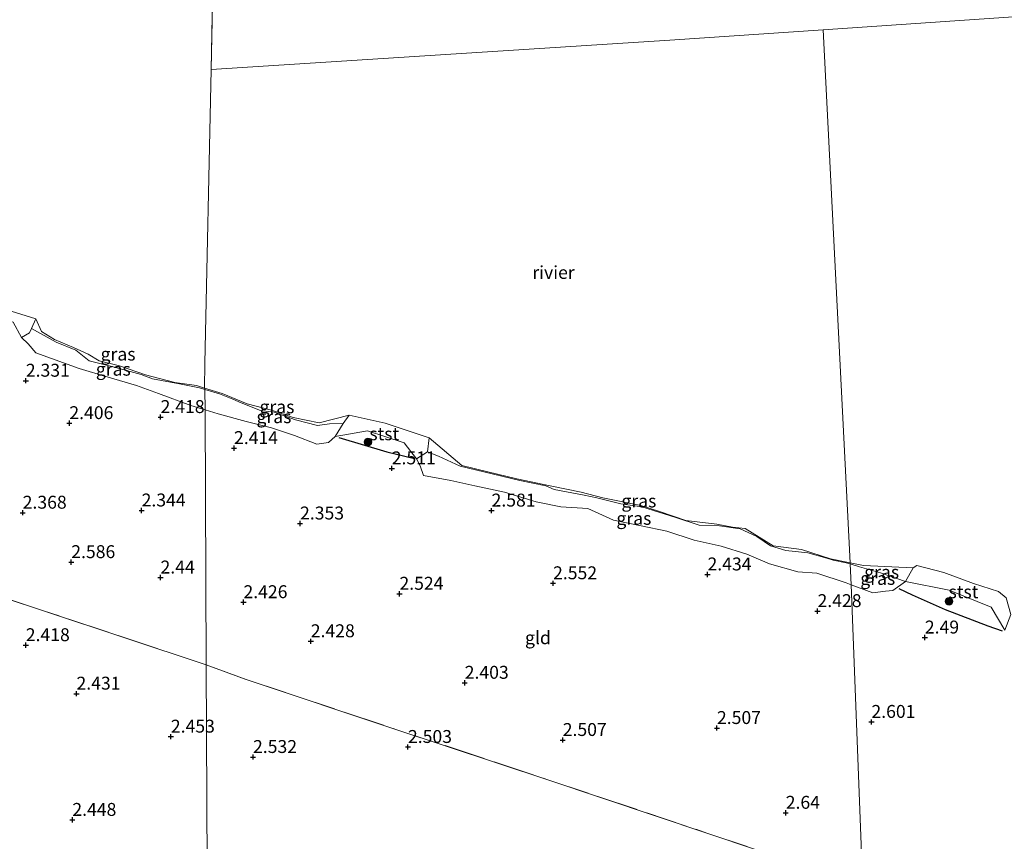
# Model space of a CAD drawing. Units: metres. Extents: x 139998 to 150008, y 412500 to 418753.
# Drawn here: x 141090 to 141280, y 416846 to 417005 of the extents above; entities that cross this region are included whole.
import ezdxf
from ezdxf.enums import TextEntityAlignment as Align

# ---------------------------------------------------------------- set-up
doc = ezdxf.new("R2010")
doc.units = ezdxf.units.M
doc.linetypes.add('IE-TERREINAFSCHEIDING', pattern=[10, 8, -2])
doc.layers.get('0').update_dxf_attribs({"lineweight": 25})
for name, color, linetype, lineweight in [('B-ME-GR-BOOM-S-B1', 93, 'Continuous', 18), ('B-ME-GW-GRONDWERKLIJN-L-B1', 10, 'Continuous', 25), ('B-ME-GW-HOOGTEPUNT-S-B1', 10, 'Continuous', 25), ('B-ME-GW-KRUINLIJN-L-B1', 93, 'Continuous', 18), ('B-ME-GW-TEENLIJN-L-B1', 93, 'Continuous', 18), ('B-ME-IE-GRASLAND-GV-B6', 93, 'Continuous', 18), ('B-ME-IE-GRONDWERKLIJN-GROND_INGERICHT-GV-B6', 253, 'Continuous', 18), ('B-ME-IE-HULPGEOMETRIE-L-B1', 53, 'Continuous', 18), ('B-ME-IE-TERREINAFSCHEIDING-RASTERHEKWERK-L-B1', 8, 'IE-TERREINAFSCHEIDING', 18), ('B-ME-OB-BEKLEDING-GV-B6', 253, 'Continuous', 18), ('B-ME-OB-WATERLIJN-L-B1', 133, 'OB-WATERLIJN', 18), ('B-ME-OG-WATER-GV-B6', 153, 'Continuous', 18)]:
    doc.layers.add(name, color=color, linetype=linetype, lineweight=lineweight)
doc.styles.add('NLCS-ISO', font='NLCS-ISO.TTF')
doc.linetypes.add('OB-WATERLIJN', pattern='A,10,[32,NLCS.SHX,S=2,R=0,X=0,Y=0],-12', length=22)

# ---------------------------------------------------------------- blocks, each defined once
blk = doc.blocks.new('boom')
blk.add_hatch(color=256).paths.add_polyline_path([(-0.75, 0, 1), (0.75, 0, 1)])
blk.add_circle((0, 0), 0.75)
blk = doc.blocks.new('hoogtepunt')
for p, q in [((-0.5, 0), (0.5, 0)), ((0, 0.5), (0, -0.5))]:
    blk.add_line(p, q)

msp = doc.modelspace()

# ---------------------------------------------------------------- linework, layer by layer
at = {"layer": 'B-ME-GW-GRONDWERKLIJN-L-B1'}
for points in [[(141151.54, 416924.07, 2.42), (141160.84, 416921.3, 2.36), (141165.9, 416920.11, 2.37)], [(141259.88, 416894.84, 2.28), (141262.5, 416893.62, 2.25), (141268.89, 416890.78, 2.27), (141277.11, 416887.61, 2.32), (141279.88, 416886.67, 2.34)]]:
    msp.add_polyline3d(points, dxfattribs=at)
at = {"layer": 'B-ME-GW-KRUINLIJN-L-B1'}
for points in [[(141041.06, 416956.32, 2.27), (141043.91, 416955.72, 2.18), (141048.96, 416953.89, 2.39), (141053.78, 416951.96, 2.41), (141060.02, 416950.3, 2.46), (141065.7, 416948.68, 2.47), (141071.17, 416946.83, 2.45), (141076.48, 416945.24, 2.44), (141078.43, 416946.03, 2.4), (141080.12, 416946.87, 2.49), (141083.26, 416948.14, 1.63), (141088.47, 416946.39, 1.72), (141090.12, 416943.47, 2.48), (141091.36, 416942.19, 2.45), (141092.9, 416940.47, 2.47), (141101.26, 416937.46, 2.5), (141106.85, 416935.77, 2.52), (141112.33, 416934.12, 2.48), (141116.62, 416932.59, 2.5), (141122.89, 416930.28, 2.53), (141125.62, 416929.44, 2.52)], [(141125.62, 416929.44, 2.52), (141128.16, 416928.66, 2.51), (141133.59, 416927.21, 2.49), (141138.46, 416925.96, 2.51), (141142.93, 416924.46, 2.49), (141147.29, 416922.82, 2.5), (141149.53, 416923.1, 2.46), (141150.84, 416924.27, 2.22)], [(141150.84, 416924.27, 2.22), (141157.06, 416925.36, 1.9), (141164.17, 416923.04, 1.9), (141166.54, 416919.96, 2.22), (141167.24, 416918.58, 2.44), (141167.93, 416916.76, 2.54), (141173.21, 416915.77, 2.47), (141177.86, 416914.75, 2.59), (141183.55, 416913.48, 2.49), (141189.71, 416911.64, 2.49), (141194.51, 416910.66, 2.56), (141199.68, 416910.36, 2.49), (141204.7, 416908.09, 2.57), (141210.01, 416906.96, 2.51), (141214.98, 416905.97, 2.44), (141220.27, 416904.2, 2.48), (141225.51, 416903.08, 2.49), (141230.47, 416901.5, 2.46), (141234.87, 416899.65, 2.44), (141240.37, 416898.12, 2.53), (141244.05, 416897.84, 2.49), (141249.74, 416895.96, 2.5), (141250.7, 416895.6, 2.5)], [(141250.7, 416895.6, 2.5), (141254.88, 416894.03, 2.5), (141257.33, 416894.32, 2.28), (141258.73, 416894.49, 2.22), (141261.16, 416896.23, 1.86), (141269.65, 416894.56, 1.77), (141277.79, 416891.27, 1.81), (141280.44, 416886.77, 2.31)]]:
    msp.add_polyline3d(points, dxfattribs=at)
at = {"layer": 'B-ME-GW-TEENLIJN-L-B1'}
for points in [[(141090.12, 416943.47, 2.48), (141091.65, 416944.33, 1.91), (141092.02, 416945.16, 1.63), (141096.78, 416942.52, 1.6), (141100.63, 416940.96, 1.67), (141103.22, 416938.9, 1.94), (141107.61, 416937.83, 1.85), (141113.25, 416936.29, 1.83), (141115.47, 416935.43, 1.9), (141120.67, 416934.47, 1.73), (141124.58, 416933.69, 1.63), (141125.56, 416933.39, 1.64)], [(141125.56, 416933.39, 1.64), (141128.42, 416932.53, 1.64), (141131.02, 416931.49, 1.6), (141132.59, 416930.79, 1.78), (141136.35, 416929.34, 1.83), (141138.99, 416929, 1.73), (141143.13, 416927.52, 1.74), (141147.38, 416926.42, 1.72), (141149.69, 416926.76, 1.42), (141152.36, 416926.77, 1.63), (141150.84, 416924.27, 2.22)], [(141250.47, 416899.62, 1.61), (141249.69, 416899.85, 1.59), (141247.22, 416900.32, 1.72), (141245.94, 416900.73, 1.7), (141242.26, 416901.77, 1.74), (141238.03, 416902.23, 1.87), (141235.05, 416903.14, 1.87), (141232.44, 416904.95, 1.62), (141229.21, 416906.4, 1.46), (141225.22, 416907, 1.52), (141221.24, 416907.12, 1.89), (141216.75, 416908.6, 1.77), (141210.14, 416910.67, 1.77), (141206.1, 416911.22, 1.89), (141201.42, 416912.42, 1.8), (141198.98, 416912.94, 1.9), (141193.18, 416914.01, 1.94), (141191.59, 416914.74, 1.81), (141186.57, 416915.75, 1.88), (141179.56, 416917.44, 1.76), (141174.97, 416918.57, 1.75), (141170.8, 416920.45, 1.42), (141168.7, 416921.28, 1.47), (141166.54, 416919.96, 2.22)], [(141261.16, 416896.23, 1.86), (141256.36, 416897.88, 1.62), (141252.28, 416899.07, 1.67), (141250.47, 416899.62, 1.61)]]:
    msp.add_polyline3d(points, dxfattribs=at)
at = {"layer": 'B-ME-IE-GRASLAND-GV-B6'}
for points in [[(141125.55, 416933.64, 0.98), (141125.56, 416933.39, 1.64), (141124.58, 416933.69, 1.63), (141120.67, 416934.47, 1.73), (141115.47, 416935.43, 1.9), (141113.25, 416936.29, 1.83), (141107.61, 416937.83, 1.85), (141103.22, 416938.9, 1.94), (141100.63, 416940.96, 1.67), (141096.78, 416942.52, 1.6), (141092.02, 416945.16, 1.63), (141092.86, 416947.07, 0.98), (141094, 416944.57, 0.98), (141096.49, 416943.05, 0.98), (141100.17, 416941.49, 0.98), (141102.98, 416940.23, 0.98), (141105.15, 416938.9, 0.98), (141109.08, 416937.98, 0.98), (141114.12, 416936.21, 0.98), (141119.78, 416934.73, 0.98), (141123.96, 416934.12, 0.98), (141125.55, 416933.64, 0.98)], [(141090.12, 416943.47, 2.48), (141091.65, 416944.33, 1.91), (141092.02, 416945.16, 1.63), (141096.78, 416942.52, 1.6), (141100.63, 416940.96, 1.67), (141103.22, 416938.9, 1.94), (141107.61, 416937.83, 1.85), (141113.25, 416936.29, 1.83), (141115.47, 416935.43, 1.9), (141120.67, 416934.47, 1.73), (141124.58, 416933.69, 1.63), (141125.56, 416933.39, 1.64), (141125.62, 416929.44, 2.52), (141122.89, 416930.28, 2.53), (141116.62, 416932.59, 2.5), (141112.33, 416934.12, 2.48), (141106.85, 416935.77, 2.52), (141101.26, 416937.46, 2.5), (141092.9, 416940.47, 2.47), (141091.36, 416942.19, 2.45), (141090.12, 416943.47, 2.48)], [(141125.55, 416933.64, 0.98), (141128.96, 416932.61, 0.98), (141133.77, 416930.61, 0.98), (141138.47, 416929.4, 0.98), (141142.65, 416927.95, 0.98), (141147.68, 416926.93, 0.98), (141153.54, 416928.39, 0.98), (141152.36, 416926.77, 1.63), (141149.69, 416926.76, 1.42), (141147.38, 416926.42, 1.72), (141143.13, 416927.52, 1.74), (141138.99, 416929, 1.73), (141136.35, 416929.34, 1.83), (141132.59, 416930.79, 1.78), (141131.02, 416931.49, 1.6), (141128.42, 416932.53, 1.64), (141125.56, 416933.39, 1.64), (141125.55, 416933.64, 0.98)], [(141152.36, 416926.77, 1.63), (141150.84, 416924.27, 2.22), (141149.53, 416923.1, 2.46), (141147.29, 416922.82, 2.5), (141142.93, 416924.46, 2.49), (141138.46, 416925.96, 2.51), (141133.59, 416927.21, 2.49), (141128.16, 416928.66, 2.51), (141125.62, 416929.44, 2.52), (141125.56, 416933.39, 1.64), (141128.42, 416932.53, 1.64), (141131.02, 416931.49, 1.6), (141132.59, 416930.79, 1.78), (141136.35, 416929.34, 1.83), (141138.99, 416929, 1.73), (141143.13, 416927.52, 1.74), (141147.38, 416926.42, 1.72), (141149.69, 416926.76, 1.42), (141152.36, 416926.77, 1.63)], [(141168.7, 416921.28, 1.47), (141169, 416924.01, 0.98), (141175.3, 416918.67, 0.98), (141180.33, 416917.43, 0.98), (141185.98, 416916.06, 0.98), (141192.39, 416914.72, 0.98), (141198.42, 416913.5, 0.98), (141202.62, 416912.44, 0.98), (141209.94, 416910.91, 0.98), (141213.6, 416909.76, 0.98), (141218.67, 416908.02, 0.98), (141224.7, 416907.3, 0.98), (141227.7, 416906.75, 0.98), (141230.14, 416906.46, 0.98), (141235.57, 416903.11, 0.98), (141241.04, 416902.4, 0.98), (141246.65, 416900.63, 0.98), (141250.45, 416899.86, 0.98), (141250.47, 416899.62, 1.61), (141249.69, 416899.85, 1.59), (141247.22, 416900.32, 1.72), (141245.94, 416900.73, 1.7), (141242.26, 416901.77, 1.74), (141238.03, 416902.23, 1.87), (141235.05, 416903.14, 1.87), (141232.44, 416904.95, 1.62), (141229.21, 416906.4, 1.46), (141225.22, 416907, 1.52), (141221.24, 416907.12, 1.89), (141216.75, 416908.6, 1.77), (141210.14, 416910.67, 1.77), (141206.1, 416911.22, 1.89), (141201.42, 416912.42, 1.8), (141198.98, 416912.94, 1.9), (141193.18, 416914.01, 1.94), (141191.59, 416914.74, 1.81), (141186.57, 416915.75, 1.88), (141179.56, 416917.44, 1.76), (141174.97, 416918.57, 1.75), (141170.8, 416920.45, 1.42), (141168.7, 416921.28, 1.47)], [(141168.7, 416921.28, 1.47), (141170.8, 416920.45, 1.42), (141174.97, 416918.57, 1.75), (141179.56, 416917.44, 1.76), (141186.57, 416915.75, 1.88), (141191.59, 416914.74, 1.81), (141193.18, 416914.01, 1.94), (141198.98, 416912.94, 1.9), (141201.42, 416912.42, 1.8), (141206.1, 416911.22, 1.89), (141210.14, 416910.67, 1.77), (141216.75, 416908.6, 1.77), (141221.24, 416907.12, 1.89), (141225.22, 416907, 1.52), (141229.21, 416906.4, 1.46), (141232.44, 416904.95, 1.62), (141235.05, 416903.14, 1.87), (141238.03, 416902.23, 1.87), (141242.26, 416901.77, 1.74), (141245.94, 416900.73, 1.7), (141247.22, 416900.32, 1.72), (141249.69, 416899.85, 1.59), (141250.47, 416899.62, 1.61), (141250.7, 416895.6, 2.5), (141249.74, 416895.96, 2.5), (141244.05, 416897.84, 2.49), (141240.37, 416898.12, 2.53), (141234.87, 416899.65, 2.44), (141230.47, 416901.5, 2.46), (141225.51, 416903.08, 2.49), (141220.27, 416904.2, 2.48), (141214.98, 416905.97, 2.44), (141210.01, 416906.96, 2.51), (141204.7, 416908.09, 2.57), (141199.68, 416910.36, 2.49), (141194.51, 416910.66, 2.56), (141189.71, 416911.64, 2.49), (141183.55, 416913.48, 2.49), (141177.86, 416914.75, 2.59), (141173.21, 416915.77, 2.47), (141167.93, 416916.76, 2.54), (141167.24, 416918.58, 2.44), (141166.54, 416919.96, 2.22), (141168.7, 416921.28, 1.47)], [(141250.47, 416899.62, 1.61), (141250.45, 416899.86, 0.98), (141253.09, 416899.32, 0.98), (141262.7, 416898.84, 0.98), (141261.16, 416896.23, 1.86), (141256.36, 416897.88, 1.62), (141252.28, 416899.07, 1.67), (141250.47, 416899.62, 1.61)], [(141250.47, 416899.62, 1.61), (141252.28, 416899.07, 1.67), (141256.36, 416897.88, 1.62), (141261.16, 416896.23, 1.86), (141258.73, 416894.49, 2.22), (141257.33, 416894.32, 2.28), (141254.88, 416894.03, 2.5), (141250.7, 416895.6, 2.5), (141250.47, 416899.62, 1.61)]]:
    msp.add_polyline3d(points, dxfattribs=at)
at = {"layer": 'B-ME-IE-GRONDWERKLIJN-GROND_INGERICHT-GV-B6'}
for points in [[(141088.47, 416946.39, 1.72), (141090.12, 416943.47, 2.48)], [(141090.12, 416943.47, 2.48), (141091.36, 416942.19, 2.45), (141092.9, 416940.47, 2.47), (141101.26, 416937.46, 2.5), (141106.85, 416935.77, 2.52), (141112.33, 416934.12, 2.48), (141116.62, 416932.59, 2.5), (141122.89, 416930.28, 2.53), (141125.62, 416929.44, 2.52), (141125.86, 416880.07, 2.48), (141094.35, 416890.56, 2.71), (141072.4, 416897.84, 2.48)], [(141251.39, 416837.9, 2.63), (141222.95, 416847.48, 2.46), (141192.18, 416857.78, 2.54), (141162.58, 416867.6, 2.59), (141133.59, 416877.24, 2.54), (141125.86, 416880.07, 2.48), (141125.62, 416929.44, 2.52), (141128.16, 416928.66, 2.51), (141133.59, 416927.21, 2.49), (141138.46, 416925.96, 2.51), (141142.93, 416924.46, 2.49), (141147.29, 416922.82, 2.5), (141149.53, 416923.1, 2.46), (141150.84, 416924.27, 2.22)], [(141150.84, 416924.27, 2.22), (141157.06, 416925.36, 1.9), (141164.17, 416923.04, 1.9), (141166.54, 416919.96, 2.22), (141167.24, 416918.58, 2.44), (141167.93, 416916.76, 2.54), (141173.21, 416915.77, 2.47), (141177.86, 416914.75, 2.59), (141183.55, 416913.48, 2.49), (141189.71, 416911.64, 2.49), (141194.51, 416910.66, 2.56), (141199.68, 416910.36, 2.49), (141204.7, 416908.09, 2.57), (141210.01, 416906.96, 2.51), (141214.98, 416905.97, 2.44), (141220.27, 416904.2, 2.48), (141225.51, 416903.08, 2.49), (141230.47, 416901.5, 2.46), (141234.87, 416899.65, 2.44), (141240.37, 416898.12, 2.53), (141244.05, 416897.84, 2.49), (141249.74, 416895.96, 2.5), (141250.7, 416895.6, 2.5), (141252.72, 416841.97, 2.65)], [(141125.86, 416880.07, 2.48), (141126.54, 416735.93, 2.7), (141126.33, 416736.05, 2.71), (141110.76, 416745.34, 2.73), (141091.11, 416757.54, 2.86), (141070.03, 416771.65, 2.79), (141039.36, 416792.88, 2.65), (141025.54, 416803.04, 2.67), (141027.64, 416807, 2.31), (141028.73, 416822.96, 2.19), (141027.94, 416843.21, 2.04), (141028.82, 416867.94, 2.29), (141030.02, 416873.06, 2.22), (141033.84, 416873.35, 2.26), (141035.31, 416873.99, 2.12), (141036.31, 416875.5, 2.18), (141037.8, 416880.35, 2.26), (141041.82, 416887.65, 2.41), (141048.67, 416896.97, 2.11), (141049.8, 416905.71, 2.41), (141072.4, 416897.84, 2.48), (141094.35, 416890.56, 2.71), (141125.86, 416880.07, 2.48)], [(141250.7, 416895.6, 2.5), (141254.88, 416894.03, 2.5), (141257.33, 416894.32, 2.28), (141258.73, 416894.49, 2.22), (141261.16, 416896.23, 1.86), (141269.65, 416894.56, 1.77), (141277.79, 416891.27, 1.81), (141280.44, 416886.77, 2.31)], [(141282.9, 416827.5, 2.84), (141252.96, 416837.38, 2.61), (141252.72, 416841.97, 2.65), (141250.7, 416895.6, 2.5)], [(141251.39, 416837.9, 2.63), (141243.61, 416814.03, 2.54), (141234.89, 416786.83, 2.47), (141228.73, 416767.77, 2.6), (141221.22, 416744.63, 2.68), (141215.04, 416725.5, 2.69), (141210.28, 416710.46, 2.68), (141206.11, 416697.82, 2.64), (141204.49, 416692.92, 2.7), (141204.07, 416693.13, 2.7), (141193.13, 416698.67, 2.69), (141168.98, 416711.59, 2.69), (141139.26, 416728.53, 2.7), (141126.54, 416735.93, 2.7), (141125.86, 416880.07, 2.48), (141133.59, 416877.24, 2.54), (141162.58, 416867.6, 2.59), (141192.18, 416857.78, 2.54), (141222.95, 416847.48, 2.46), (141251.39, 416837.9, 2.63)]]:
    msp.add_polyline3d(points, dxfattribs=at)
at = {"layer": 'B-ME-IE-HULPGEOMETRIE-L-B1'}
msp.add_line((141126.78, 416995.29, 1), (141127.8, 417042.83, 1), dxfattribs=at)
for points in [[(141245.25, 417002.95, 1), (141404.82, 417013.94, 0.81), (141408.25, 417014.19, 1.01), (141408.73, 417014.23, 1.35), (141410.76, 417014.38, 1.47), (141416.02, 417014.76, 2.85), (141438.94, 417016.44, 2.9), (141464.73, 417018.33, 2.74), (141483.4, 417019.7, 2.56), (141543.59, 417024.11, 2.51), (141603.24, 417028.46, 2.41)], [(141245.25, 417002.95, 1), (141215.58, 417000.97, 1), (141126.78, 416995.29, 1)], [(141265.79, 416602.75, 2.37), (141264.99, 416615.46, 2.32), (141264.96, 416616.66, 2.32), (141264.85, 416618.24, 1.26), (141264.78, 416619.43, 1.26), (141264.71, 416621.81, 2.47), (141264.51, 416623.23, 2.54), (141264.17, 416635.35, 3.58), (141263.45, 416645.1, 6.22), (141263.58, 416646.34, 6.26), (141263.51, 416647.49, 6.25), (141263.45, 416648.5, 6.18), (141263.18, 416649.67, 6.15), (141262.93, 416661.16, 2.75), (141262.69, 416665.43, 2.71), (141252.96, 416837.38, 2.61), (141252.72, 416841.97, 2.65), (141250.7, 416895.6, 2.5), (141250.47, 416899.62, 1.61), (141250.45, 416899.86, 0.98), (141245.25, 417002.95, 1)], [(141126.86, 416660.15, 2.09), (141126.77, 416684.32, 2.25), (141126.75, 416685.12, 2.25), (141126.74, 416686.47, 1.41), (141126.74, 416687.39, 1.41), (141126.75, 416690, 2.67), (141126.76, 416691.25, 2.71), (141126.71, 416702.81, 3.53), (141126.63, 416713.04, 6.37), (141126.63, 416715.94, 6.24), (141126.62, 416717.27, 6.21), (141126.61, 416718.31, 6.18), (141126.56, 416719.62, 6.16), (141126.45, 416731.2, 2.94), (141126.54, 416735.93, 2.7), (141125.86, 416880.07, 2.48), (141125.62, 416929.44, 2.52), (141125.56, 416933.39, 1.64), (141125.55, 416933.64, 0.98), (141125.58, 416938.42, 0.93), (141126.78, 416995.29, 1)]]:
    msp.add_polyline3d(points, dxfattribs=at)
at = {"layer": 'B-ME-IE-TERREINAFSCHEIDING-RASTERHEKWERK-L-B1'}
for points in [[(141125.86, 416880.07, 2.48), (141094.35, 416890.56, 2.71), (141072.4, 416897.84, 2.48), (141049.8, 416905.71, 2.41), (141046.89, 416906.57, 1.41), (141047.14, 416911.83, 1.83), (141045.96, 416920.48, 1.81), (141044.28, 416928.57, 2.14), (141041.61, 416936.26, 1.96), (141039.66, 416938.88, 1.39), (141034.25, 416945.72, 1.41), (141032.17, 416951.96, 1.49), (141033.13, 416958.59, 1), (141033.73, 416962.56, 1), (141034.03, 416964.59, 1)], [(141125.86, 416880.07, 2.48), (141133.59, 416877.24, 2.54), (141162.58, 416867.6, 2.59), (141192.18, 416857.78, 2.54), (141222.95, 416847.48, 2.46), (141251.39, 416837.9, 2.63), (141252.96, 416837.38, 2.61)]]:
    msp.add_polyline3d(points, dxfattribs=at)
at = {"layer": 'B-ME-OB-BEKLEDING-GV-B6'}
for points in [[(141081.22, 416950.61, 0.98), (141088.08, 416948.53, 0.98), (141092.86, 416947.07, 0.98), (141092.02, 416945.16, 1.63), (141091.65, 416944.33, 1.91), (141090.12, 416943.47, 2.48), (141088.47, 416946.39, 1.72), (141083.26, 416948.14, 1.63), (141080.12, 416946.87, 2.49), (141080.31, 416949.74, 1.25), (141081.22, 416950.61, 0.98)], [(141168.7, 416921.28, 1.47), (141166.54, 416919.96, 2.22), (141164.17, 416923.04, 1.9), (141157.06, 416925.36, 1.9), (141150.84, 416924.27, 2.22), (141152.36, 416926.77, 1.63), (141153.54, 416928.39, 0.98), (141160.49, 416926.87, 0.98), (141169, 416924.01, 0.98), (141168.7, 416921.28, 1.47)], [(141261.16, 416896.23, 1.86), (141262.7, 416898.84, 0.98), (141263.37, 416899.33, 0.98), (141268.61, 416897.95, 0.98), (141274.36, 416895.85, 0.98), (141279.19, 416894.31, 0.98), (141280.67, 416893.07, 0.98), (141281.57, 416889.8, 1.59), (141280.44, 416886.77, 2.31), (141277.79, 416891.27, 1.81), (141269.65, 416894.56, 1.77), (141261.16, 416896.23, 1.86)]]:
    msp.add_polyline3d(points, dxfattribs=at)
at = {"layer": 'B-ME-OB-WATERLIJN-L-B1'}
for points in [[(141088.08, 416948.53, 0.98), (141092.86, 416947.07, 0.98), (141094, 416944.57, 0.98), (141096.49, 416943.05, 0.98), (141100.17, 416941.49, 0.98), (141102.98, 416940.23, 0.98), (141105.15, 416938.9, 0.98), (141109.08, 416937.98, 0.98), (141114.12, 416936.21, 0.98), (141119.78, 416934.73, 0.98), (141123.96, 416934.12, 0.98), (141125.55, 416933.64, 0.98)], [(141125.55, 416933.64, 0.98), (141128.96, 416932.61, 0.98), (141133.77, 416930.61, 0.98), (141138.47, 416929.4, 0.98), (141142.65, 416927.95, 0.98), (141147.68, 416926.93, 0.98), (141153.54, 416928.39, 0.98), (141160.49, 416926.87, 0.98), (141169, 416924.01, 0.98), (141175.3, 416918.67, 0.98), (141180.33, 416917.43, 0.98), (141185.98, 416916.06, 0.98), (141192.39, 416914.72, 0.98), (141198.42, 416913.5, 0.98), (141202.62, 416912.44, 0.98), (141209.94, 416910.91, 0.98), (141213.6, 416909.76, 0.98), (141218.67, 416908.02, 0.98), (141224.7, 416907.3, 0.98), (141227.7, 416906.75, 0.98), (141230.14, 416906.46, 0.98), (141235.57, 416903.11, 0.98), (141241.04, 416902.4, 0.98), (141246.65, 416900.63, 0.98), (141250.45, 416899.86, 0.98)], [(141250.45, 416899.86, 0.98), (141253.09, 416899.32, 0.98), (141262.7, 416898.84, 0.98), (141263.37, 416899.33, 0.98), (141268.61, 416897.95, 0.98), (141274.36, 416895.85, 0.98), (141279.19, 416894.31, 0.98), (141280.67, 416893.07, 0.98)]]:
    msp.add_polyline3d(points, dxfattribs=at)
at = {"layer": 'B-ME-OG-WATER-GV-B6'}
for points in [[(141404.82, 417013.94, 0.81), (141245.25, 417002.95, 1), (141215.58, 417000.97, 1), (141126.78, 416995.29, 1), (141127.8, 417042.83, 1), (141124.76, 417117.84, 0.81), (141133.89, 417114.45, 0.81), (141134.99, 417113.38, 0.81), (141139.83, 417109.5, 0.81), (141142.15, 417109.09, 0.8), (141147.87, 417109.26, 0.83), (141157.77, 417105.95, 0.8), (141178.38, 417098.58, 0.81), (141199.36, 417091.77, 0.8), (141213.86, 417084.67, 0.79), (141223.19, 417080.93, 0.78), (141226.16, 417080.82, 0.81), (141242.38, 417076.54, 0.81), (141256.46, 417069.22, 0.83), (141271.76, 417064.05, 0.83), (141291.5, 417054.74, 0.84)], [(141127.8, 417042.83, 1), (141126.78, 416995.29, 1), (141125.58, 416938.42, 0.93), (141125.55, 416933.64, 0.98)], [(141280.67, 416893.07, 0.98), (141279.19, 416894.31, 0.98), (141274.36, 416895.85, 0.98), (141268.61, 416897.95, 0.98), (141263.37, 416899.33, 0.98), (141262.7, 416898.84, 0.98), (141253.09, 416899.32, 0.98), (141250.45, 416899.86, 0.98), (141245.25, 417002.95, 1), (141404.82, 417013.94, 0.81)], [(141125.55, 416933.64, 0.98), (141125.58, 416938.42, 0.93), (141126.78, 416995.29, 1), (141215.58, 417000.97, 1), (141245.25, 417002.95, 1), (141250.45, 416899.86, 0.98), (141246.65, 416900.63, 0.98), (141241.04, 416902.4, 0.98), (141235.57, 416903.11, 0.98), (141230.14, 416906.46, 0.98), (141227.7, 416906.75, 0.98), (141224.7, 416907.3, 0.98), (141218.67, 416908.02, 0.98), (141213.6, 416909.76, 0.98), (141209.94, 416910.91, 0.98), (141202.62, 416912.44, 0.98), (141198.42, 416913.5, 0.98), (141192.39, 416914.72, 0.98), (141185.98, 416916.06, 0.98), (141180.33, 416917.43, 0.98), (141175.3, 416918.67, 0.98), (141169, 416924.01, 0.98), (141160.49, 416926.87, 0.98), (141153.54, 416928.39, 0.98), (141147.68, 416926.93, 0.98), (141142.65, 416927.95, 0.98), (141138.47, 416929.4, 0.98), (141133.77, 416930.61, 0.98), (141128.96, 416932.61, 0.98), (141125.55, 416933.64, 0.98)], [(141125.55, 416933.64, 0.98), (141123.96, 416934.12, 0.98), (141119.78, 416934.73, 0.98), (141114.12, 416936.21, 0.98), (141109.08, 416937.98, 0.98), (141105.15, 416938.9, 0.98), (141102.98, 416940.23, 0.98), (141100.17, 416941.49, 0.98), (141096.49, 416943.05, 0.98), (141094, 416944.57, 0.98), (141092.86, 416947.07, 0.98), (141088.08, 416948.53, 0.98)]]:
    msp.add_polyline3d(points, dxfattribs=at)

# ---------------------------------------------------------------- block references
at = {"layer": 'B-ME-GR-BOOM-S-B1', "rotation": 90}
for p in [(141157.16, 416923.23, 2.09), (141269.62, 416892.39, 2.22)]:
    msp.add_blockref('boom', p, dxfattribs=at)
at = {"layer": 'B-ME-GW-HOOGTEPUNT-S-B1', "rotation": 90}
for p in [(141090.94, 416935.07, 2.33), (141090.94, 416935.07, 2.33), (141099.36, 416926.86, 2.41), (141099.36, 416926.86, 2.41), (141117.02, 416928.04, 2.42), (141117.02, 416928.04, 2.42), (141131.23, 416922.03, 2.41), (141131.23, 416922.03, 2.41), (141161.76, 416918.11, 2.51), (141161.76, 416918.11, 2.51), (141090.33, 416909.53, 2.37), (141090.33, 416909.53, 2.37), (141113.35, 416909.96, 2.34), (141113.35, 416909.96, 2.34), (141181.08, 416909.94, 2.58), (141181.08, 416909.94, 2.58), (141144.01, 416907.44, 2.35), (141144.01, 416907.44, 2.35), (141099.73, 416899.96, 2.59), (141099.73, 416899.96, 2.59), (141117.01, 416896.98, 2.44), (141117.01, 416896.98, 2.44), (141222.87, 416897.58, 2.43), (141222.87, 416897.58, 2.43), (141192.98, 416895.87, 2.55), (141192.98, 416895.87, 2.55), (141163.25, 416893.84, 2.52), (141163.25, 416893.84, 2.52), (141133.06, 416892.21, 2.43), (141133.06, 416892.21, 2.43), (141244.16, 416890.48, 2.43), (141244.16, 416890.48, 2.43), (141146.09, 416884.65, 2.43), (141146.09, 416884.65, 2.43), (141264.94, 416885.37, 2.49), (141264.94, 416885.37, 2.49), (141090.93, 416883.89, 2.42), (141090.93, 416883.89, 2.42), (141175.88, 416876.61, 2.4), (141175.88, 416876.61, 2.4), (141100.74, 416874.51, 2.43), (141100.74, 416874.51, 2.43), (141224.7, 416867.86, 2.51), (141224.7, 416867.86, 2.51), (141254.6, 416869.04, 2.6), (141254.6, 416869.04, 2.6), (141119.01, 416866.19, 2.45), (141119.01, 416866.19, 2.45), (141164.9, 416864.19, 2.5), (141164.9, 416864.19, 2.5), (141194.85, 416865.54, 2.51), (141194.85, 416865.54, 2.51), (141134.91, 416862.25, 2.53), (141134.91, 416862.25, 2.53), (141238.01, 416851.45, 2.64), (141238.01, 416851.45, 2.64), (141099.94, 416850.08, 2.45), (141099.94, 416850.08, 2.45)]:
    msp.add_blockref('hoogtepunt', p, dxfattribs=at)

# ---------------------------------------------------------------- texts
at = {"layer": 'B-ME-GW-HOOGTEPUNT-S-B1', "ltscale": 0.2, "style": 'NLCS-ISO'}
for s, p in [('2.331', (141090.94, 416935.07, 2.33)), ('2.331', (141090.94, 416935.07, 2.33)), ('2.418', (141117.02, 416928.04, 2.42)), ('2.418', (141117.02, 416928.04, 2.42)), ('2.406', (141099.36, 416926.86, 2.41)), ('2.406', (141099.36, 416926.86, 2.41)), ('2.414', (141131.23, 416922.03, 2.41)), ('2.414', (141131.23, 416922.03, 2.41)), ('2.511', (141161.76, 416918.11, 2.51)), ('2.511', (141161.76, 416918.11, 2.51)), ('2.368', (141090.33, 416909.53, 2.37)), ('2.368', (141090.33, 416909.53, 2.37)), ('2.344', (141113.35, 416909.96, 2.34)), ('2.344', (141113.35, 416909.96, 2.34)), ('2.581', (141181.08, 416909.94, 2.58)), ('2.581', (141181.08, 416909.94, 2.58)), ('2.353', (141144.01, 416907.44, 2.35)), ('2.353', (141144.01, 416907.44, 2.35)), ('2.586', (141099.73, 416899.96, 2.59)), ('2.586', (141099.73, 416899.96, 2.59)), ('2.434', (141222.87, 416897.58, 2.43)), ('2.434', (141222.87, 416897.58, 2.43)), ('2.44', (141117.01, 416896.98, 2.44)), ('2.44', (141117.01, 416896.98, 2.44)), ('2.552', (141192.98, 416895.87, 2.55)), ('2.552', (141192.98, 416895.87, 2.55)), ('2.524', (141163.25, 416893.84, 2.52)), ('2.524', (141163.25, 416893.84, 2.52)), ('2.426', (141133.06, 416892.21, 2.43)), ('2.426', (141133.06, 416892.21, 2.43)), ('2.428', (141244.16, 416890.48, 2.43)), ('2.428', (141244.16, 416890.48, 2.43)), ('2.418', (141090.93, 416883.89, 2.42)), ('2.418', (141090.93, 416883.89, 2.42)), ('2.428', (141146.09, 416884.65, 2.43)), ('2.428', (141146.09, 416884.65, 2.43)), ('2.49', (141264.94, 416885.37, 2.49)), ('2.49', (141264.94, 416885.37, 2.49)), ('2.403', (141175.88, 416876.61, 2.4)), ('2.403', (141175.88, 416876.61, 2.4)), ('2.431', (141100.74, 416874.51, 2.43)), ('2.431', (141100.74, 416874.51, 2.43)), ('2.601', (141254.6, 416869.04, 2.6)), ('2.601', (141254.6, 416869.04, 2.6)), ('2.507', (141224.7, 416867.86, 2.51)), ('2.507', (141224.7, 416867.86, 2.51)), ('2.453', (141119.01, 416866.19, 2.45)), ('2.453', (141119.01, 416866.19, 2.45)), ('2.507', (141194.85, 416865.54, 2.51)), ('2.507', (141194.85, 416865.54, 2.51)), ('2.503', (141164.9, 416864.19, 2.5)), ('2.503', (141164.9, 416864.19, 2.5)), ('2.532', (141134.91, 416862.25, 2.53)), ('2.532', (141134.91, 416862.25, 2.53)), ('2.64', (141238.01, 416851.45, 2.64)), ('2.64', (141238.01, 416851.45, 2.64)), ('2.448', (141099.94, 416850.08, 2.45)), ('2.448', (141099.94, 416850.08, 2.45))]:
    msp.add_text(s, height=2.5, dxfattribs=at).set_placement(p, align=Align.BOTTOM_LEFT)
at = {"layer": 'B-ME-IE-GRASLAND-GV-B6', "ltscale": 0.2, "style": 'NLCS-ISO'}
for p in [(141108.79, 416940.23), (141107.87, 416937.3), (141139.54, 416930.03), (141138.96, 416928.11), (141209.59, 416911.81), (141208.62, 416908.44), (141256.58, 416898.05), (141255.82, 416896.82)]:
    msp.add_text('gras', height=2.5, dxfattribs=at).set_placement(p, align=Align.MIDDLE_CENTER)
at = {"layer": 'B-ME-IE-GRONDWERKLIJN-GROND_INGERICHT-GV-B6', "ltscale": 0.2, "style": 'NLCS-ISO'}
msp.add_text('gld', height=2.5, dxfattribs=at).set_placement((141190.05, 416885.34), align=Align.MIDDLE_CENTER)
at = {"layer": 'B-ME-OB-BEKLEDING-GV-B6', "ltscale": 0.2, "style": 'NLCS-ISO'}
for p in [(141160.31, 416924.8), (141272.41, 416894.23)]:
    msp.add_text('stst', height=2.5, dxfattribs=at).set_placement(p, align=Align.MIDDLE_CENTER)
at = {"layer": 'B-ME-OG-WATER-GV-B6', "ltscale": 0.2, "style": 'NLCS-ISO'}
msp.add_text('rivier', height=2.5, dxfattribs=at).set_placement((141193.07, 416956.03), align=Align.MIDDLE_CENTER)

doc.saveas('drawing.dxf')
